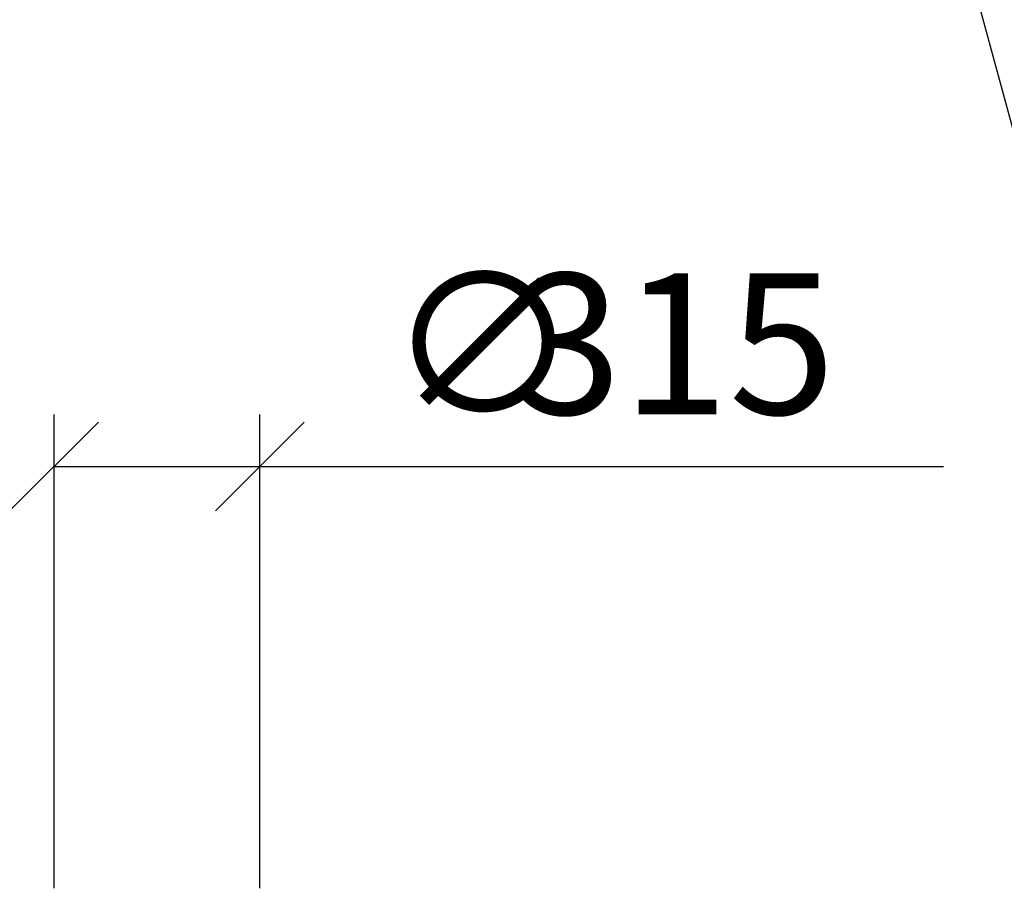
# Model space of a CAD drawing. Units: millimetres. Extents: x 0 to 33600, y 0 to 23760.
# Drawn here: x 8946 to 10453, y 20010 to 21341 of the extents above; entities that cross this region are included whole.
import ezdxf

# ---------------------------------------------------------------- set-up
doc = ezdxf.new("R2010")
doc.units = ezdxf.units.MM
doc.header["$LTSCALE"] = 480
doc.layers.add('Mitat', color=1, linetype='Continuous')
doc.layers.add('Teksti', color=5, linetype='Continuous')
doc.styles.add('ROMANS', font='ROMANS.SHX')

# ---------------------------------------------------------------- blocks, each defined once
blk = doc.blocks.new('_Oblique')
at = {"color": 0, "linetype": 'ByBlock', "lineweight": -2}
blk.add_line((-0.5, -0.5), (0.5, 0.5), dxfattribs=at)

msp = doc.modelspace()

# ---------------------------------------------------------------- linework, layer by layer
at = {"layer": 'Mitat'}
for p, q in [((8998.4, 20010.5), (8998.4, 20736.5)), ((9313.4, 20010.5), (9313.4, 20736.5)), ((8998.4, 20656.5), (9313.4, 20656.5)), ((9313.4, 20656.5), (10360.2, 20656.5))]:
    msp.add_line(p, q, dxfattribs=at)
at = {"layer": 'Teksti'}
msp.add_line((10523.3, 20963.8), (10219.7, 22082.2), dxfattribs=at)

# ---------------------------------------------------------------- block references
at = {"layer": 'Mitat', "xscale": 136, "yscale": 136, "zscale": 136, "rotation": 180}
msp.add_blockref('_Oblique', (8998.4, 20656.5), dxfattribs=at)
at = {"layer": 'Mitat', "xscale": 136, "yscale": 136, "zscale": 136}
msp.add_blockref('_Oblique', (9313.4, 20656.5), dxfattribs=at)

# ---------------------------------------------------------------- texts
at = {"layer": 'Teksti', "style": 'ROMANS'}
for s, p in [('∅', (9508.8, 20736.5)), ('315', (9704.2, 20736.5))]:
    msp.add_text(s, height=216, dxfattribs=at).set_placement(p)

doc.saveas('drawing.dxf')
